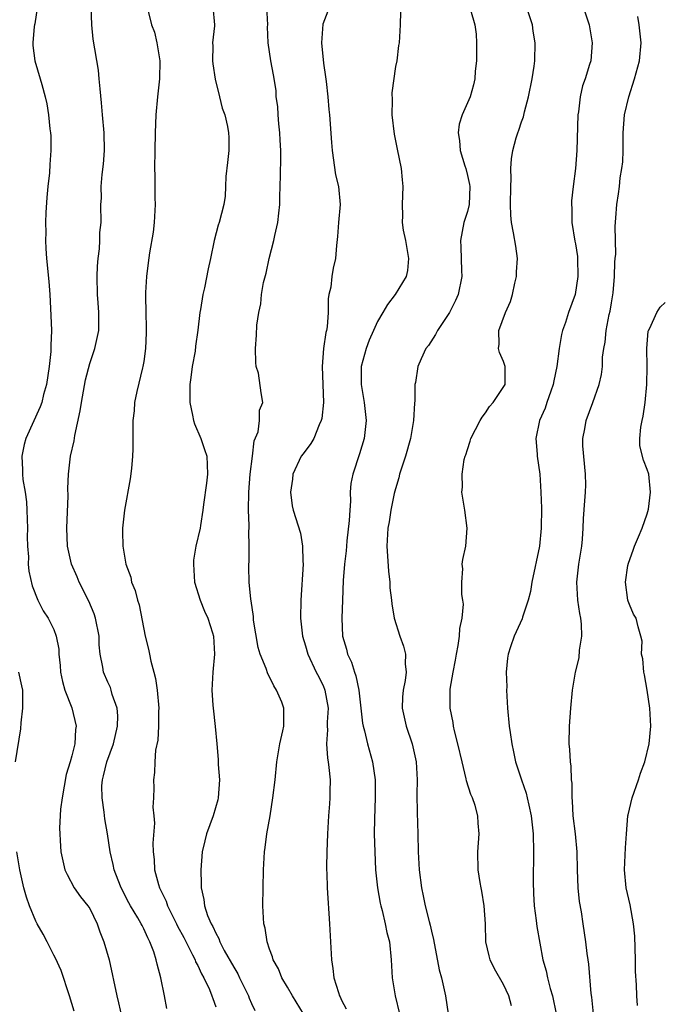
# Model space of a CAD drawing. Units: inches. Extents: x 2508000 to 2511000, y 1542000 to 1545000.
# Drawn here: x 2508409 to 2508481, y 1542744 to 1542854 of the extents above; entities that cross this region are included whole.
import ezdxf

# ---------------------------------------------------------------- set-up
doc = ezdxf.new("R2010")
doc.units = ezdxf.units.IN
doc.header["$MEASUREMENT"] = 0
doc.layers.add('LD25081542_2ft', color=93, linetype='Continuous')

msp = doc.modelspace()

# ---------------------------------------------------------------- linework, layer by layer
at = {"layer": 'LD25081542_2ft'}
for points, elevation in [([(2508411.16, 1542854.84), (2508410.89, 1542853.11), (2508410.85, 1542853), (2508410.82, 1542852.82), (2508410.66, 1542851), (2508410.68, 1542850.68), (2508410.9, 1542849), (2508411.49, 1542847), (2508411.65, 1542846.35), (2508412.03, 1542845), (2508412.21, 1542844.21), (2508412.39, 1542843), (2508412.56, 1542841.44), (2508412.63, 1542841), (2508412.65, 1542840.65), (2508412.68, 1542839), (2508412.55, 1542837.45), (2508412.52, 1542836.52), (2508412.33, 1542835), (2508412.21, 1542833.79), (2508412.11, 1542832.11), (2508412.08, 1542831), (2508412.11, 1542829.89), (2508412.07, 1542829), (2508412.1, 1542828.1), (2508412.19, 1542827), (2508412.45, 1542824.45), (2508412.56, 1542823), (2508412.68, 1542820.68), (2508412.73, 1542819), (2508412.66, 1542817.34), (2508412.67, 1542817), (2508412.66, 1542816.66), (2508412.49, 1542815), (2508412.19, 1542813), (2508411.86, 1542811.86), (2508411.65, 1542811), (2508411.48, 1542810.52), (2508409.89, 1542807), (2508409.7, 1542806.3), (2508409.45, 1542805), (2508409.5, 1542803.5), (2508409.5, 1542803), (2508409.57, 1542802.43), (2508409.8, 1542801), (2508409.95, 1542799.95), (2508410.01, 1542799), (2508410.02, 1542797.98), (2508410.06, 1542797), (2508410.05, 1542796.05), (2508410.07, 1542795), (2508410.18, 1542793.82), (2508410.16, 1542793), (2508410.21, 1542792.21), (2508410.59, 1542790.59), (2508411.22, 1542789), (2508411.82, 1542787.82), (2508412.37, 1542787), (2508413, 1542785.73), (2508413.27, 1542785), (2508413.54, 1542783.54), (2508413.56, 1542783), (2508413.72, 1542781.72), (2508413.76, 1542781), (2508413.96, 1542779.96), (2508414.24, 1542779), (2508414.99, 1542777.01), (2508415.48, 1542775), (2508415.4, 1542774.6), (2508415.32, 1542773), (2508415, 1542771.69), (2508414.81, 1542771), (2508414.38, 1542769.62), (2508413.92, 1542767), (2508413.75, 1542765.75), (2508413.64, 1542763.64), (2508413.66, 1542763), (2508413.72, 1542762.28), (2508413.78, 1542761), (2508414, 1542760), (2508414.24, 1542759), (2508414.47, 1542758.47), (2508415.28, 1542757), (2508415.98, 1542755.98), (2508416.79, 1542755), (2508417, 1542754.69), (2508417.83, 1542753), (2508418.12, 1542752.12), (2508418.56, 1542751), (2508419.14, 1542749), (2508420.02, 1542745), (2508420.21, 1542744.21), (2508420.93, 1542740.93)], 7828), ([(2508425.56, 1542743.56), (2508425.29, 1542745), (2508424.9, 1542747), (2508424.49, 1542748.49), (2508424.39, 1542749), (2508424.11, 1542749.89), (2508423.69, 1542751), (2508423.44, 1542751.44), (2508423, 1542752.45), (2508422.81, 1542752.81), (2508422.72, 1542753), (2508422.35, 1542753.65), (2508421.53, 1542755), (2508421.34, 1542755.34), (2508420.5, 1542757), (2508420.15, 1542757.85), (2508419.72, 1542759), (2508419.6, 1542759.6), (2508419.25, 1542761), (2508418.96, 1542763), (2508418.68, 1542764.68), (2508418.6, 1542765.4), (2508418.36, 1542767), (2508418.35, 1542768.35), (2508418.4, 1542769), (2508418.53, 1542769.47), (2508418.89, 1542771), (2508419.63, 1542773), (2508420.08, 1542775), (2508420.12, 1542776.12), (2508420.03, 1542777), (2508419.49, 1542778.51), (2508419.39, 1542779), (2508419.29, 1542779.29), (2508419, 1542779.88), (2508418.51, 1542781), (2508418.44, 1542781.56), (2508418.14, 1542783), (2508418.04, 1542784.04), (2508418.03, 1542785), (2508417.65, 1542787), (2508417.49, 1542787.49), (2508416.88, 1542788.88), (2508415.81, 1542791), (2508415.58, 1542791.58), (2508414.97, 1542793), (2508414.53, 1542795), (2508414.44, 1542797), (2508414.59, 1542800.59), (2508414.57, 1542801.43), (2508414.64, 1542803), (2508414.85, 1542805), (2508415.26, 1542806.74), (2508415.33, 1542807.33), (2508415.94, 1542810.06), (2508416.06, 1542811), (2508416.51, 1542813.49), (2508417, 1542815.33), (2508417.56, 1542817), (2508418, 1542819), (2508418, 1542821), (2508417.92, 1542822.08), (2508417.84, 1542823), (2508417.81, 1542825), (2508417.85, 1542826.15), (2508417.92, 1542827), (2508418.07, 1542828.07), (2508418.1, 1542829), (2508418.11, 1542829.89), (2508418.25, 1542831), (2508418.24, 1542833), (2508418.29, 1542833.71), (2508418.26, 1542835), (2508418.36, 1542836.36), (2508418.51, 1542837.49), (2508418.64, 1542839), (2508418.61, 1542841), (2508418.42, 1542843), (2508418.32, 1542844.32), (2508418.14, 1542845.86), (2508418.06, 1542847), (2508417.97, 1542847.97), (2508417.39, 1542851.39), (2508417.23, 1542853), (2508417.17, 1542855)], 7826), ([(2508423.49, 1542854.51), (2508423.87, 1542853), (2508424.18, 1542852.18), (2508424.46, 1542851), (2508424.79, 1542849), (2508424.77, 1542847), (2508424.54, 1542845), (2508424.36, 1542843), (2508424.27, 1542841), (2508424.22, 1542839), (2508424.2, 1542837), (2508424.23, 1542836.23), (2508424.24, 1542833.76), (2508424.28, 1542833), (2508424.17, 1542831), (2508424.05, 1542829.95), (2508423.63, 1542827.63), (2508423.48, 1542826.52), (2508423.3, 1542825), (2508423.21, 1542823.21), (2508423.19, 1542823), (2508423.18, 1542822.82), (2508423.22, 1542821), (2508423.28, 1542819.28), (2508423.28, 1542818.72), (2508423.19, 1542817), (2508423, 1542815.55), (2508422.9, 1542815), (2508422.86, 1542814.85), (2508422.22, 1542812.22), (2508421.99, 1542811), (2508421.93, 1542810.07), (2508421.8, 1542809), (2508421.78, 1542807.78), (2508421.79, 1542805.79), (2508421.76, 1542805), (2508421.64, 1542803.64), (2508421.49, 1542802.51), (2508420.86, 1542799), (2508420.62, 1542797), (2508420.65, 1542796.65), (2508420.67, 1542795), (2508421.01, 1542793), (2508421.55, 1542791.55), (2508421.64, 1542791), (2508422.06, 1542790.06), (2508422.29, 1542789), (2508422.48, 1542788.48), (2508423.16, 1542785), (2508423.54, 1542783.54), (2508423.63, 1542783), (2508423.79, 1542782.21), (2508424.12, 1542781), (2508424.29, 1542780.29), (2508424.48, 1542779), (2508424.66, 1542777), (2508424.64, 1542776.64), (2508424.65, 1542775), (2508424.56, 1542773.44), (2508424.32, 1542772.32), (2508424.22, 1542771), (2508424.19, 1542769.81), (2508424.08, 1542769), (2508424.12, 1542768.12), (2508424.1, 1542767), (2508424.02, 1542765.98), (2508424.12, 1542765), (2508424.18, 1542764.18), (2508424.02, 1542761.98), (2508424.05, 1542761), (2508424.15, 1542760.15), (2508424.19, 1542759), (2508424.63, 1542757.37), (2508424.75, 1542757), (2508425.51, 1542755.51), (2508425.66, 1542755), (2508426.28, 1542753.72), (2508426.65, 1542753), (2508426.75, 1542752.75), (2508427.46, 1542751.46), (2508428.44, 1542749.56), (2508428.7, 1542749), (2508428.77, 1542748.77), (2508429, 1542748.35), (2508429.42, 1542747.42), (2508429.67, 1542747), (2508430.31, 1542745.69), (2508430.59, 1542745), (2508430.67, 1542744.67), (2508431, 1542743.76)], 7824), ([(2508430.7, 1542855), (2508430.88, 1542853), (2508430.88, 1542852.88), (2508430.66, 1542851), (2508430.67, 1542850.67), (2508430.64, 1542849), (2508430.67, 1542848.67), (2508430.95, 1542846.95), (2508431.43, 1542845), (2508431.73, 1542843.73), (2508432, 1542843), (2508432.31, 1542841.69), (2508432.44, 1542841), (2508432.46, 1542840.46), (2508432.46, 1542839), (2508432.3, 1542837.7), (2508432.14, 1542836.14), (2508432.08, 1542835), (2508432.05, 1542833.95), (2508431.89, 1542833), (2508431.4, 1542831), (2508431.27, 1542830.73), (2508430.84, 1542829), (2508430.42, 1542827), (2508430.15, 1542825.85), (2508429.75, 1542823.75), (2508429.57, 1542823), (2508429.32, 1542821.32), (2508429.25, 1542821), (2508429.02, 1542819.02), (2508428.76, 1542817.24), (2508428.71, 1542816.71), (2508428.4, 1542815), (2508428.22, 1542813.78), (2508428.12, 1542813), (2508428.12, 1542811), (2508428.44, 1542809.56), (2508428.54, 1542809), (2508428.63, 1542808.63), (2508429.34, 1542807), (2508429.76, 1542805.76), (2508430, 1542805), (2508430.06, 1542804.06), (2508430.09, 1542803), (2508429.97, 1542802.03), (2508429.63, 1542799.63), (2508429.58, 1542799), (2508429.3, 1542797.3), (2508429.27, 1542797), (2508428.81, 1542795), (2508428.55, 1542793.45), (2508428.52, 1542793), (2508428.64, 1542791), (2508429.26, 1542789), (2508429.75, 1542787.76), (2508430.11, 1542787), (2508430.64, 1542785.36), (2508430.74, 1542785), (2508430.88, 1542783), (2508430.69, 1542781), (2508430.57, 1542779), (2508430.7, 1542777.3), (2508430.71, 1542777), (2508430.95, 1542774.95), (2508431.11, 1542773), (2508431.28, 1542771.28), (2508431.28, 1542770.72), (2508431.41, 1542769), (2508431.28, 1542767), (2508431.23, 1542766.77), (2508430.73, 1542765), (2508429.97, 1542763), (2508429.79, 1542762.21), (2508429.48, 1542761), (2508429.33, 1542759), (2508429.4, 1542757.4), (2508429.39, 1542757), (2508429.7, 1542755.7), (2508429.75, 1542755), (2508430.09, 1542753.91), (2508430.48, 1542753), (2508430.69, 1542752.69), (2508431, 1542751.96), (2508431.36, 1542751.36), (2508431.47, 1542751), (2508431.96, 1542750.04), (2508433, 1542748.17), (2508433.45, 1542747.45), (2508433.64, 1542747), (2508434.64, 1542745), (2508434.73, 1542744.73), (2508435, 1542744.14), (2508435.37, 1542743.37)], 7822), ([(2508440.76, 1542743), (2508439.53, 1542745), (2508439, 1542745.95), (2508438.35, 1542747), (2508437.98, 1542747.98), (2508437.39, 1542749), (2508437.32, 1542749.32), (2508437, 1542750.18), (2508436.74, 1542751), (2508436.51, 1542752.51), (2508436.36, 1542753), (2508436.24, 1542755), (2508436.33, 1542759), (2508436.41, 1542761), (2508436.5, 1542761.5), (2508436.69, 1542763), (2508437.06, 1542765), (2508437.36, 1542767), (2508437.6, 1542769), (2508437.81, 1542771), (2508438.13, 1542773), (2508438.46, 1542774.46), (2508438.56, 1542775), (2508438.56, 1542777), (2508438.34, 1542777.66), (2508437.78, 1542779), (2508437.47, 1542779.47), (2508437, 1542780.47), (2508436.8, 1542780.8), (2508436.62, 1542781.38), (2508435.95, 1542783), (2508435.74, 1542783.74), (2508435.22, 1542786.78), (2508435.19, 1542787), (2508435.19, 1542787.19), (2508434.93, 1542788.93), (2508434.9, 1542789.11), (2508434.72, 1542791), (2508434.69, 1542792.69), (2508434.7, 1542793), (2508434.74, 1542793.26), (2508434.74, 1542795), (2508434.68, 1542796.68), (2508434.71, 1542797), (2508434.71, 1542797.29), (2508434.64, 1542799), (2508434.67, 1542801), (2508434.85, 1542803), (2508435.1, 1542805), (2508435.29, 1542806.71), (2508435.71, 1542807.71), (2508435.87, 1542809), (2508435.88, 1542810.12), (2508436.26, 1542811), (2508436.07, 1542812.07), (2508435.76, 1542814.24), (2508435.51, 1542815), (2508435.45, 1542815.45), (2508435.43, 1542817), (2508435.53, 1542818.47), (2508435.59, 1542819.59), (2508435.78, 1542821), (2508436.03, 1542821.97), (2508436.1, 1542823), (2508436.33, 1542824.33), (2508436.61, 1542825.39), (2508436.95, 1542827), (2508437.46, 1542829), (2508437.56, 1542829.56), (2508437.92, 1542831), (2508438.03, 1542832.03), (2508438.15, 1542833), (2508438.15, 1542833.85), (2508438.22, 1542836.22), (2508438.23, 1542838.23), (2508438.26, 1542839), (2508438.18, 1542840.18), (2508438.14, 1542841), (2508438.02, 1542841.98), (2508437.93, 1542843), (2508437.9, 1542843.9), (2508437.74, 1542845), (2508437.71, 1542845.71), (2508437.43, 1542847.43), (2508437.12, 1542849), (2508436.84, 1542851), (2508436.78, 1542852.78), (2508436.8, 1542853), (2508436.69, 1542855)], 7820), ([(2508443.48, 1542854.52), (2508442.92, 1542853.08), (2508442.78, 1542851), (2508443, 1542848.74), (2508443.2, 1542847.2), (2508443.29, 1542846.71), (2508443.46, 1542845), (2508443.58, 1542843.58), (2508443.64, 1542843), (2508443.89, 1542839.89), (2508443.94, 1542839), (2508444.33, 1542836.33), (2508444.66, 1542835), (2508444.84, 1542833), (2508444.65, 1542831), (2508444.55, 1542829.45), (2508444.44, 1542828.44), (2508444.34, 1542827), (2508444.06, 1542825.94), (2508443.92, 1542825), (2508443.8, 1542823.8), (2508443.6, 1542823), (2508443.5, 1542822.5), (2508443.51, 1542821), (2508443.39, 1542819.39), (2508443.31, 1542819), (2508443.24, 1542818.76), (2508442.99, 1542817.01), (2508442.84, 1542815), (2508442.93, 1542813), (2508442.98, 1542811), (2508442.79, 1542809.21), (2508442.74, 1542809), (2508442.5, 1542808.5), (2508441.9, 1542807), (2508441.58, 1542806.42), (2508440.71, 1542805.29), (2508440.51, 1542805), (2508439.58, 1542803), (2508439.54, 1542802.46), (2508439.31, 1542801), (2508439.49, 1542799.49), (2508439.61, 1542799), (2508440.44, 1542796.44), (2508440.67, 1542795), (2508440.68, 1542793.32), (2508440.72, 1542793), (2508440.47, 1542789), (2508440.45, 1542787), (2508440.67, 1542785), (2508441, 1542783.92), (2508441.25, 1542783), (2508442.18, 1542781), (2508442.46, 1542780.46), (2508443, 1542779.38), (2508443.11, 1542779.11), (2508443.15, 1542779), (2508443.5, 1542777), (2508443.41, 1542775.41), (2508443.4, 1542775), (2508443.43, 1542774.57), (2508443.31, 1542773), (2508443.42, 1542771.42), (2508443.51, 1542771), (2508443.6, 1542770.4), (2508443.74, 1542769), (2508443.7, 1542767.7), (2508443.71, 1542767), (2508443.67, 1542766.33), (2508443.55, 1542765), (2508443.44, 1542763), (2508443.37, 1542761), (2508443.33, 1542759.33), (2508443.34, 1542759), (2508443.36, 1542758.64), (2508443.39, 1542757), (2508443.66, 1542753), (2508443.87, 1542749), (2508444.04, 1542748.04), (2508444.15, 1542747), (2508444.65, 1542745.35), (2508444.78, 1542745), (2508444.86, 1542744.86), (2508445, 1542744.51), (2508445.52, 1542743.52)], 7818), ([(2508451.56, 1542854.44), (2508451.53, 1542853), (2508451.42, 1542851), (2508451.32, 1542850.68), (2508451.14, 1542849), (2508451, 1542848.35), (2508450.58, 1542845.42), (2508450.61, 1542844.61), (2508450.6, 1542843), (2508450.84, 1542840.84), (2508451.17, 1542839.17), (2508451.62, 1542837), (2508451.74, 1542835.74), (2508451.83, 1542835), (2508451.74, 1542833), (2508451.78, 1542831.78), (2508451.75, 1542831), (2508451.86, 1542830.14), (2508452.11, 1542829), (2508452.43, 1542827), (2508452.33, 1542825.67), (2508452.18, 1542825), (2508450.96, 1542823), (2508450.11, 1542821.89), (2508449.57, 1542821), (2508449, 1542819.99), (2508448.54, 1542819), (2508448.08, 1542817.92), (2508447.72, 1542817), (2508447.18, 1542815), (2508447.17, 1542813), (2508447.53, 1542811), (2508447.73, 1542809), (2508447.5, 1542807), (2508447, 1542805.27), (2508446.25, 1542803), (2508446.03, 1542801.97), (2508445.96, 1542801), (2508446.01, 1542800.01), (2508445.9, 1542799), (2508445.85, 1542797.85), (2508445.58, 1542795.58), (2508445.53, 1542795), (2508445.51, 1542794.49), (2508445.31, 1542793), (2508445.19, 1542791.19), (2508445.11, 1542789), (2508445.01, 1542787), (2508445.11, 1542785), (2508445.55, 1542783.55), (2508445.67, 1542783), (2508446.09, 1542782.09), (2508446.43, 1542781), (2508446.58, 1542780.58), (2508446.91, 1542779), (2508447.33, 1542775.33), (2508447.39, 1542775), (2508447.55, 1542774.45), (2508447.9, 1542773), (2508448.45, 1542771), (2508448.74, 1542769), (2508448.75, 1542767), (2508448.66, 1542764.66), (2508448.64, 1542763), (2508448.68, 1542761), (2508448.77, 1542759), (2508449, 1542757), (2508449.29, 1542755.29), (2508449.36, 1542755), (2508449.52, 1542754.48), (2508449.86, 1542753), (2508450.03, 1542752.03), (2508450.34, 1542751), (2508450.53, 1542749), (2508450.63, 1542747), (2508450.97, 1542745), (2508451.43, 1542743)], 7816), ([(2508459.34, 1542854.66), (2508459.82, 1542853), (2508459.95, 1542851.95), (2508460.01, 1542851), (2508459.99, 1542850.01), (2508459.99, 1542849), (2508459.86, 1542847.86), (2508459.81, 1542847), (2508459.67, 1542846.33), (2508459.29, 1542845), (2508458.42, 1542843), (2508458.07, 1542841.93), (2508457.96, 1542841), (2508458.13, 1542840.13), (2508458.17, 1542839), (2508458.69, 1542837.31), (2508458.8, 1542837), (2508459, 1542836.25), (2508459.22, 1542835.22), (2508459.25, 1542835), (2508459.17, 1542833), (2508459, 1542832.22), (2508458.61, 1542831), (2508458.21, 1542829), (2508458.26, 1542828.26), (2508458.34, 1542825.66), (2508458.39, 1542825), (2508457.96, 1542823), (2508457.67, 1542822.33), (2508457.01, 1542821), (2508455.65, 1542819), (2508455.46, 1542818.54), (2508454.66, 1542817.34), (2508454.38, 1542817), (2508453.84, 1542815.84), (2508453.48, 1542815), (2508453.21, 1542813.21), (2508453.16, 1542813), (2508453.16, 1542811.16), (2508453.1, 1542810.9), (2508453, 1542809), (2508452.68, 1542807), (2508452.1, 1542805), (2508451.45, 1542803), (2508451.38, 1542802.62), (2508451, 1542801.39), (2508450.86, 1542800.86), (2508450.47, 1542799), (2508450.29, 1542797.71), (2508450.15, 1542797), (2508450.04, 1542795), (2508450.21, 1542792.21), (2508450.36, 1542791), (2508450.38, 1542790.38), (2508450.55, 1542789), (2508450.58, 1542788.58), (2508450.85, 1542787), (2508451.48, 1542785), (2508451.89, 1542783.89), (2508452.12, 1542783), (2508452.07, 1542781.93), (2508452.18, 1542781), (2508452.08, 1542780.08), (2508451.84, 1542779), (2508451.78, 1542778.22), (2508451.75, 1542777), (2508452.18, 1542775), (2508452.86, 1542773), (2508453.29, 1542771), (2508453.4, 1542769), (2508453.37, 1542767.37), (2508453.39, 1542765.39), (2508453.48, 1542763), (2508453.52, 1542761), (2508453.62, 1542759), (2508453.88, 1542757), (2508454.09, 1542756.09), (2508454.31, 1542755), (2508454.75, 1542753.25), (2508454.86, 1542752.86), (2508455, 1542752.19), (2508455.24, 1542751.24), (2508455.87, 1542747.87), (2508456.1, 1542747), (2508456.54, 1542745), (2508456.84, 1542743)], 7814), ([(2508463.89, 1542743.89), (2508463.6, 1542745), (2508463, 1542746.25), (2508462, 1542748), (2508461.54, 1542749), (2508461.42, 1542749.42), (2508461.06, 1542751), (2508460.99, 1542752.99), (2508460.86, 1542755), (2508460.61, 1542756.61), (2508460.52, 1542757), (2508460.4, 1542757.6), (2508460.19, 1542759), (2508460.15, 1542761), (2508460.31, 1542763), (2508460.2, 1542764.2), (2508460.17, 1542765), (2508459.84, 1542766.16), (2508459.55, 1542767), (2508459.37, 1542767.37), (2508458.9, 1542768.9), (2508458.86, 1542769.14), (2508458.4, 1542771), (2508457.94, 1542773), (2508457.54, 1542774.46), (2508457.44, 1542775), (2508457.4, 1542775.4), (2508457.06, 1542777), (2508457.09, 1542779.09), (2508457.41, 1542781), (2508457.68, 1542782.32), (2508457.77, 1542783), (2508457.97, 1542783.97), (2508458.12, 1542785), (2508458.16, 1542785.84), (2508458.41, 1542787), (2508458.55, 1542788.55), (2508458.5, 1542789), (2508458.36, 1542789.64), (2508458.36, 1542791), (2508458.48, 1542792.48), (2508458.4, 1542793), (2508458.49, 1542793.51), (2508458.82, 1542795), (2508458.97, 1542797), (2508458.69, 1542799), (2508458.39, 1542801), (2508458.43, 1542801.57), (2508458.41, 1542803), (2508458.65, 1542804.65), (2508458.74, 1542805), (2508458.83, 1542805.17), (2508459, 1542805.75), (2508459.31, 1542806.69), (2508459.37, 1542807), (2508460.4, 1542809), (2508460.63, 1542809.37), (2508461, 1542809.84), (2508461.46, 1542810.54), (2508461.85, 1542811), (2508463.19, 1542813), (2508463.19, 1542814.81), (2508463.2, 1542815), (2508463, 1542815.54), (2508462.56, 1542816.56), (2508462.46, 1542817), (2508462.51, 1542817.49), (2508462.47, 1542819), (2508463.23, 1542821), (2508463.78, 1542822.22), (2508464, 1542823), (2508464.27, 1542824.27), (2508464.45, 1542825), (2508464.47, 1542825.53), (2508464.55, 1542827), (2508464.37, 1542828.37), (2508464.13, 1542829.87), (2508463.9, 1542831), (2508463.81, 1542831.81), (2508463.8, 1542833), (2508463.81, 1542835), (2508463.86, 1542835.86), (2508463.83, 1542837), (2508463.9, 1542838.1), (2508464.03, 1542839), (2508464.42, 1542840.42), (2508464.59, 1542841), (2508464.71, 1542841.29), (2508465, 1542842.19), (2508465.22, 1542842.78), (2508465.33, 1542843.33), (2508465.78, 1542845), (2508466.18, 1542847), (2508466.41, 1542848.41), (2508466.48, 1542849), (2508466.53, 1542851), (2508466.31, 1542852.31), (2508466.24, 1542853), (2508465.58, 1542855)], 7812), ([(2508471.85, 1542855), (2508472.53, 1542853), (2508472.88, 1542851), (2508472.7, 1542849), (2508472.58, 1542848.58), (2508472.09, 1542847), (2508471.8, 1542846.2), (2508471.52, 1542845), (2508471.33, 1542843.33), (2508471.27, 1542843), (2508471.15, 1542839), (2508471.01, 1542837), (2508470.75, 1542835), (2508470.58, 1542833.42), (2508470.56, 1542833), (2508470.59, 1542832.59), (2508470.61, 1542831), (2508470.94, 1542828.94), (2508471, 1542828.64), (2508471.22, 1542827.22), (2508471.24, 1542827), (2508471.29, 1542825), (2508470.99, 1542823), (2508470.22, 1542821), (2508469.9, 1542819.9), (2508469.57, 1542819), (2508469.45, 1542818.55), (2508469.19, 1542817), (2508468.93, 1542815), (2508468.59, 1542813.41), (2508468.54, 1542813), (2508468.26, 1542812.26), (2508467.83, 1542811), (2508467.64, 1542810.36), (2508467.02, 1542809), (2508466.59, 1542807), (2508466.75, 1542805.25), (2508466.75, 1542805), (2508467.05, 1542803), (2508467.17, 1542801), (2508467.22, 1542799.22), (2508467.19, 1542797), (2508467, 1542795), (2508466.16, 1542791), (2508466.02, 1542789.98), (2508465.75, 1542789), (2508465.11, 1542787.11), (2508465.07, 1542786.93), (2508464.18, 1542785), (2508463.8, 1542783.8), (2508463.52, 1542783), (2508463.44, 1542782.56), (2508463.32, 1542781), (2508463.36, 1542779.36), (2508463.34, 1542779), (2508463.44, 1542777), (2508463.63, 1542775), (2508463.73, 1542774.27), (2508463.92, 1542773), (2508464.12, 1542772.12), (2508464.34, 1542771), (2508465, 1542769), (2508465.52, 1542767.52), (2508465.64, 1542767), (2508465.81, 1542766.19), (2508466.1, 1542765), (2508466.32, 1542763), (2508466.36, 1542761), (2508466.32, 1542757.68), (2508466.36, 1542756.36), (2508466.43, 1542755), (2508466.65, 1542753.35), (2508466.71, 1542752.71), (2508467.39, 1542749), (2508467.75, 1542747.75), (2508467.9, 1542747), (2508468.21, 1542745.79), (2508468.45, 1542745), (2508468.87, 1542743)], 7810), ([(2508473.01, 1542742.99), (2508472.84, 1542744.84), (2508472.77, 1542745.23), (2508472.5, 1542748.5), (2508472.41, 1542749), (2508472.31, 1542749.69), (2508472.16, 1542751), (2508471.87, 1542753), (2508471.67, 1542754.33), (2508471.47, 1542755.47), (2508471.31, 1542757), (2508471.24, 1542759), (2508471.19, 1542761), (2508471, 1542763), (2508470.77, 1542765), (2508470.68, 1542766.68), (2508470.63, 1542767), (2508470.63, 1542768.64), (2508470.57, 1542769), (2508470.54, 1542770.54), (2508470.44, 1542771), (2508470.39, 1542772.39), (2508470.31, 1542773), (2508470.34, 1542775), (2508470.49, 1542777), (2508470.68, 1542779), (2508471.02, 1542781), (2508471.43, 1542782.57), (2508471.45, 1542783.45), (2508471.7, 1542785), (2508471.68, 1542786.32), (2508471.6, 1542787), (2508471.5, 1542787.5), (2508471.29, 1542789), (2508471.17, 1542791), (2508471.4, 1542793), (2508471.71, 1542795), (2508471.8, 1542795.8), (2508471.88, 1542797), (2508471.91, 1542798.09), (2508472.04, 1542800.04), (2508472.12, 1542801), (2508472.16, 1542801.84), (2508472.13, 1542803), (2508471.83, 1542806.17), (2508471.83, 1542807), (2508472.06, 1542808.06), (2508472.19, 1542809), (2508472.95, 1542811), (2508473.66, 1542813), (2508473.91, 1542814.09), (2508474, 1542815), (2508474.03, 1542816.03), (2508474.15, 1542817), (2508474.3, 1542817.7), (2508474.42, 1542819), (2508474.77, 1542820.77), (2508474.86, 1542821.14), (2508475, 1542822.08), (2508475.19, 1542823.19), (2508475.34, 1542825), (2508475.39, 1542826.61), (2508475.44, 1542827), (2508475.48, 1542827.48), (2508475.43, 1542830.57), (2508475.51, 1542831.51), (2508475.61, 1542833), (2508475.81, 1542834.19), (2508475.9, 1542835), (2508475.98, 1542835.98), (2508476.17, 1542837), (2508476.26, 1542837.74), (2508476.3, 1542839), (2508476.32, 1542841), (2508476.45, 1542843), (2508476.95, 1542845), (2508477.59, 1542847), (2508478.13, 1542849), (2508478.33, 1542851), (2508478.08, 1542853), (2508477.94, 1542853.94)], 7808), ([(2508477.91, 1542743.91), (2508477.82, 1542745), (2508477.81, 1542746.19), (2508477.7, 1542747.7), (2508477.7, 1542749), (2508477.61, 1542751.61), (2508477.48, 1542753), (2508477.11, 1542755.11), (2508476.66, 1542757), (2508476.46, 1542759), (2508476.56, 1542761.44), (2508476.67, 1542763), (2508476.85, 1542765), (2508476.87, 1542765.13), (2508477.3, 1542767), (2508478.01, 1542769), (2508478.24, 1542769.76), (2508478.72, 1542771), (2508479.22, 1542773), (2508479.38, 1542775), (2508479.29, 1542777), (2508479, 1542779), (2508478.68, 1542780.68), (2508478.6, 1542781), (2508478.49, 1542782.49), (2508478.36, 1542783), (2508478.42, 1542784.42), (2508478.29, 1542785), (2508477.98, 1542786.02), (2508477.75, 1542787), (2508477.45, 1542787.45), (2508477, 1542788.51), (2508476.88, 1542788.88), (2508476.85, 1542789), (2508476.57, 1542791), (2508476.85, 1542792.85), (2508476.9, 1542793.1), (2508477.44, 1542794.56), (2508477.59, 1542795), (2508478.03, 1542796.03), (2508478.42, 1542797), (2508479, 1542798.6), (2508479.13, 1542799.13), (2508479.37, 1542801), (2508479.15, 1542803), (2508479, 1542803.55), (2508478.56, 1542804.56), (2508478.17, 1542806.17), (2508478.15, 1542807), (2508478.26, 1542808.26), (2508478.41, 1542809), (2508478.53, 1542809.47), (2508478.77, 1542811), (2508478.96, 1542813), (2508478.97, 1542815), (2508478.93, 1542817), (2508479.09, 1542818.91), (2508479.12, 1542819), (2508479.27, 1542819.27), (2508480.04, 1542821), (2508480.42, 1542821.58), (2508481, 1542822.1)], 7806), ([(2508408.74, 1542771), (2508409.32, 1542774.68), (2508409.37, 1542775.37), (2508409.55, 1542777), (2508409.56, 1542778.44), (2508409.54, 1542779), (2508409.45, 1542779.45), (2508409.12, 1542781)], 7830), ([(2508415.28, 1542743.28), (2508414.76, 1542745), (2508413.8, 1542747.8), (2508413.19, 1542749.18), (2508413, 1542749.51), (2508412.26, 1542751), (2508411.83, 1542751.83), (2508411.15, 1542753), (2508411, 1542753.3), (2508410.29, 1542755), (2508409.95, 1542755.95), (2508409.68, 1542757), (2508409.21, 1542759), (2508408.89, 1542761)], 7830)]:
    msp.add_lwpolyline(points, dxfattribs=dict(at, elevation=elevation))

doc.saveas('drawing.dxf')
